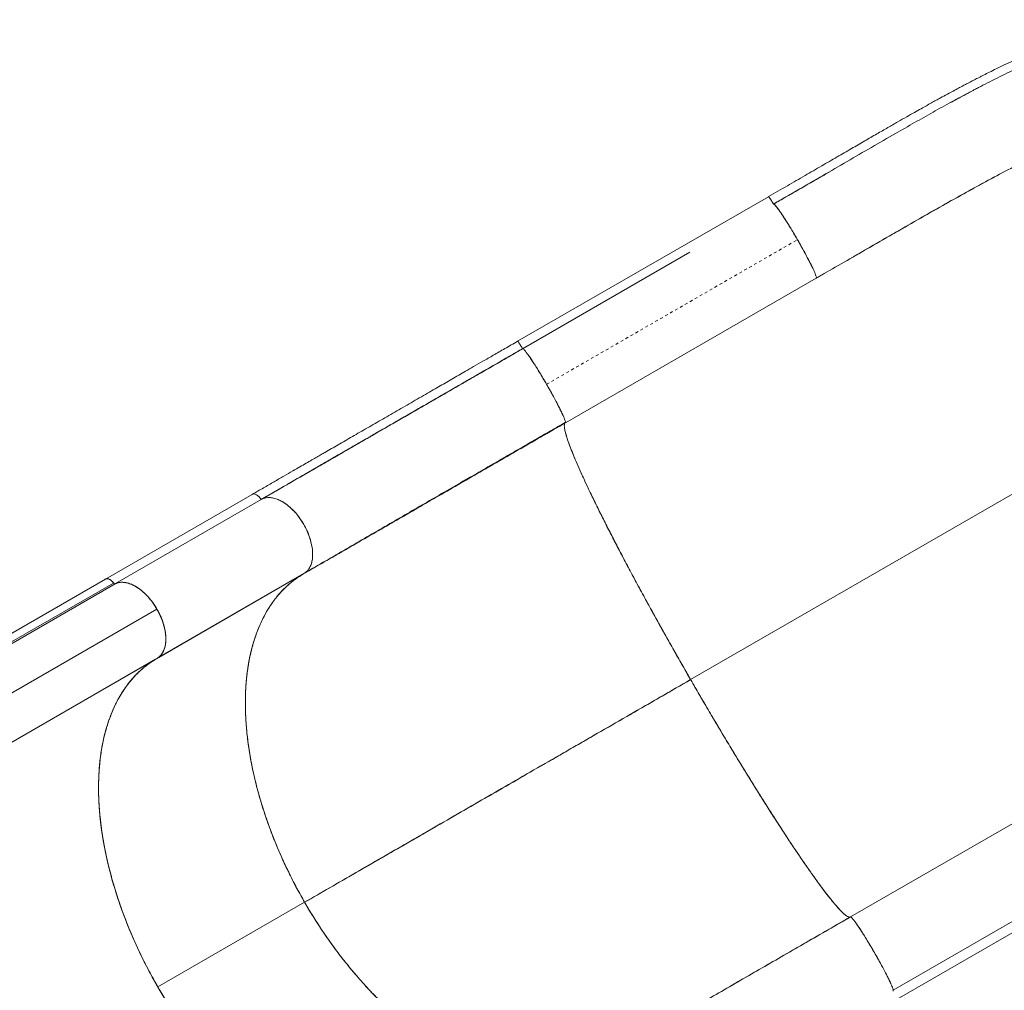
# Model space of a CAD drawing. Extents: x -73 to 437, y -9 to 392.
# Drawn here: x 223 to 258, y 111 to 145 of the extents above; entities that cross this region are included whole.
import ezdxf

# ---------------------------------------------------------------- set-up
doc = ezdxf.new("R2010")
doc.units = 0
doc.header["$LTSCALE"] = 0.125
doc.header["$MEASUREMENT"] = 0
doc.linetypes.add('PHANTOM', pattern=[0.5, 0.25, -0.05, 0.05, -0.05, 0.05, -0.05])
doc.layers.add('CONTOUR', color=7, linetype='CONTINUOUS')

msp = doc.modelspace()

# ---------------------------------------------------------------- linework, layer by layer
at = {"layer": 'CONTOUR', "linetype": 'Continuous', "lineweight": 15}
for p, q in [((249.33361, 138.87008), (240.53963, 133.79846)), ((273.60941, 137.51028), (246.60337, 121.93548)), ((246.60352, 121.93521), (273.60973, 137.50975)), ((246.57536, 136.92), (240.71396, 133.53964)), ((251.57065, 136.33535), (251.28948, 136.17301)), ((242.21355, 130.93924), (251.00792, 136.01109)), ((240.66994, 133.50503), (240.67344, 133.5151)), ((240.71442, 133.53867), (240.67343, 133.51503)), ((240.67344, 133.5151), (240.71442, 133.53873)), ((240.71406, 133.53946), (240.67643, 133.51777)), ((240.7146, 133.53883), (240.71521, 133.53919)), ((240.71528, 133.53917), (240.71468, 133.53882)), ((242.21373, 130.94039), (242.21351, 130.93922)), ((242.21351, 130.93922), (242.21354, 130.93924)), ((231.23761, 128.43246), (226.09232, 125.46235)), ((231.54925, 128.25097), (226.44236, 125.30302)), ((227.94937, 122.71248), (233.09465, 125.68259)), ((227.95731, 122.71358), (233.0479, 125.65211)), ((227.9603, 122.7153), (233.0479, 125.65211)), ((226.09508, 125.45755), (211.21184, 116.87116)), ((211.47514, 116.72291), (226.37656, 125.32364)), ((211.55907, 116.71205), (226.43213, 125.29537)), ((227.89898, 124.41001), (212.99966, 115.80666)), ((228.0737, 122.85814), (228.0853, 122.86582)), ((228.13381, 122.9596), (228.12708, 122.95514)), ((228.13593, 122.96156), (228.12738, 122.9559)), ((227.8466, 122.64849), (213.02233, 114.0926)), ((213.02566, 114.09469), (227.90287, 122.68162)), ((260.99796, 118.68693), (252.20359, 113.61508)), ((253.70595, 111.05046), (262.50033, 116.12231)), ((253.83965, 110.73449), (262.63363, 115.80611)), ((250.7177, 115.31913), (250.71783, 115.32717)), ((250.7182, 115.33002), (250.71812, 115.32287)), ((251.44616, 114.32629), (251.44605, 114.32623)), ((251.44672, 114.32537), (251.44683, 114.32544)), ((227.92857, 111.15943), (233.07385, 114.12954)), ((253.69599, 111.08635), (253.70424, 111.05332))]:
    msp.add_line(p, q, dxfattribs=at)
at = {"layer": 'CONTOUR', "linetype": 'PHANTOM', "lineweight": 0}
msp.add_line((241.55456, 132.29071), (250.34849, 137.3623), dxfattribs=at)
at = {"layer": 'CONTOUR', "linetype": 'Continuous', "lineweight": 15, "flags": 128}
msp.add_lwpolyline([(233.09379, 125.68437), (233.12208, 125.70427), (233.19324, 125.77793), (233.25777, 125.8775), (233.31062, 126.00684), (233.34523, 126.16917), (233.3554, 126.33116), (233.34463, 126.51519), (233.30923, 126.71814), (233.24647, 126.93585), (233.15747, 127.15986), (233.0443, 127.38066), (232.90987, 127.58924), (232.76054, 127.77853), (232.60349, 127.94198), (232.4455, 128.07439), (232.29155, 128.17602), (232.14617, 128.2485), (231.98823, 128.30003), (231.84972, 128.31925), (231.73111, 128.31344), (231.63163, 128.28891), (231.54925, 128.25097), (231.54925, 128.25097)], dxfattribs=at)
at = {"layer": 'CONTOUR', "linetype": 'Continuous', "lineweight": 15}
for points, knots in [([(266.10834, 144.74965), (266.0959, 144.75298), (266.02901, 144.7709), (265.87331, 144.8093), (265.62814, 144.86525), (265.32424, 144.92482), (264.99785, 144.97772), (264.60804, 145.02692), (264.17785, 145.06246), (263.73153, 145.07725), (263.33149, 145.07333), (262.97486, 145.05663), (262.64419, 145.02996), (262.34352, 144.99649), (262.07173, 144.95887), (261.82776, 144.91932), (261.59984, 144.87752), (261.37588, 144.83203), (261.14382, 144.78029), (260.84677, 144.70798), (260.478, 144.60806), (260.03053, 144.47148), (259.59299, 144.32268), (259.1707, 144.16626), (258.76896, 144.00707), (258.34909, 143.8301), (257.95656, 143.65511), (257.61084, 143.49425), (257.33083, 143.35996), (257.08944, 143.2414), (256.90435, 143.14878), (256.76823, 143.07984), (256.67364, 143.03156), (256.59522, 142.9913), (256.52921, 142.95724), (256.46566, 142.92431), (256.39054, 142.88523), (256.29364, 142.83455), (256.17097, 142.76996), (256.02563, 142.69283), (255.83346, 142.59), (255.61046, 142.46941), (255.39072, 142.3493), (255.20401, 142.24649), (255.03924, 142.15525), (254.8635, 142.0574), (254.66514, 141.94634), (254.43513, 141.81679), (254.16416, 141.66321), (253.8547, 141.48672), (253.50651, 141.28695), (253.11959, 141.06384), (252.69397, 140.81748), (252.22962, 140.54822), (251.72641, 140.2564), (251.18423, 139.94201), (250.60271, 139.60501), (249.98137, 139.24525), (249.55357, 138.99808), (249.33302, 138.87066)], [0, 0, 0, 0, 0.00236051, 0.01269857, 0.02959221, 0.04900075, 0.0706059, 0.09188656, 0.12352725, 0.15299457, 0.17748924, 0.20028912, 0.22141174, 0.24087508, 0.25785037, 0.27335997, 0.28742087, 0.30125117, 0.31592411, 0.33142761, 0.35743729, 0.38541464, 0.41530367, 0.43893946, 0.46358973, 0.48922599, 0.51568183, 0.53480866, 0.55151807, 0.56585042, 0.57784029, 0.58437218, 0.58993943, 0.59454759, 0.59820127, 0.60156677, 0.60573809, 0.61141203, 0.61857983, 0.62722649, 0.63679746, 0.65202982, 0.66586432, 0.67466066, 0.68405335, 0.69403911, 0.70461496, 0.71775801, 0.73299094, 0.7503337, 0.76977192, 0.79129224, 0.81488148, 0.84052519, 0.86821802, 0.89797891, 0.92983703, 0.96382922, 1, 1, 1, 1]), ([(249.5086, 138.6099), (249.79554, 138.77574), (250.36976, 139.10762), (251.22966, 139.60623), (252.08764, 140.10399), (252.9416, 140.59915), (253.72805, 141.05416), (254.44735, 141.46629), (255.09994, 141.83491), (255.74458, 142.19162), (256.38014, 142.53391), (257.02981, 142.87108), (257.66873, 143.18917), (258.09389, 143.38378), (258.29391, 143.47533)], [0, 0, 0, 0, 0.09483001, 0.18977378, 0.28471252, 0.37961137, 0.47448967, 0.54893848, 0.6232202, 0.69729023, 0.77113341, 0.84480393, 0.92698862, 1, 1, 1, 1]), ([(255.64437, 142.13313), (255.69864, 142.16283), (255.81115, 142.2244), (255.98126, 142.31669), (256.15504, 142.41025), (256.32866, 142.50291), (256.4849, 142.58546), (256.60508, 142.6485), (256.66741, 142.68091), (256.68921, 142.69225)], [0, 0, 0, 0, 0.15424369, 0.3197087, 0.48565146, 0.65207881, 0.81899664, 0.93666551, 1, 1, 1, 1]), ([(262.59801, 141.85193), (262.35032, 141.7797), (261.85267, 141.63458), (261.10171, 141.36681), (260.34274, 141.06461), (259.57612, 140.72714), (258.80227, 140.35998), (258.02166, 139.96726), (257.23456, 139.55344), (256.44102, 139.1225), (255.64184, 138.67746), (254.83727, 138.22116), (254.0273, 137.75635), (253.21219, 137.28566), (252.39332, 136.81124), (251.84497, 136.49403), (251.57065, 136.33535)], [0, 0, 0, 0, 0.07019613, 0.14103752, 0.21239946, 0.28415023, 0.35612773, 0.42816682, 0.500113, 0.57187001, 0.64344863, 0.71487338, 0.78616984, 0.85740091, 0.92866298, 1, 1, 1, 1]), ([(249.50999, 138.61064), (249.86133, 138.81307), (250.51119, 139.18749), (251.15967, 139.55999), (251.45756, 139.7311)], [0, 0, 0, 0, 0.54064598, 1, 1, 1, 1]), ([(251.45756, 139.7311), (251.39841, 139.69719), (251.03806, 139.49058), (250.38841, 139.1165), (249.79811, 138.77656), (249.50999, 138.61064)], [0, 0, 0, 0, 0.091348032, 0.556481061, 1, 1, 1, 1]), ([(252.2568, 136.73237), (252.32411, 136.77119), (252.68822, 136.98117), (253.34674, 137.36075), (254.23219, 137.86987), (255.11616, 138.37531), (255.9495, 138.84584), (256.66989, 139.24689), (257.09296, 139.47446), (257.27364, 139.57165)], [0, 0, 0, 0, 0.03942795, 0.21327577, 0.38772212, 0.56314869, 0.74003859, 0.88897676, 1, 1, 1, 1]), ([(249.50852, 138.61003), (249.48789, 138.64515), (249.44661, 138.71539), (249.38955, 138.80437), (249.35137, 138.85628), (249.33196, 138.87837), (249.33359, 138.87002), (249.33359, 138.86999)], [0, 0, 0, 0, 0.249904677, 0.499863922, 0.749740833, 0.999292139, 1, 1, 1, 1]), ([(249.3335, 138.86985), (249.33346, 138.87019), (249.33283, 138.87606), (249.34755, 138.86037), (249.378, 138.82028), (249.41722, 138.76108), (249.4504, 138.70792), (249.473, 138.67053), (249.49097, 138.64027), (249.50276, 138.61996), (249.5086, 138.6099)], [0, 0, 0, 0, 0.01226708, 0.21413403, 0.42951671, 0.6501273, 0.78139872, 0.85592306, 0.92866141, 1, 1, 1, 1]), ([(249.5086, 138.6099), (249.55211, 138.63505), (249.64383, 138.68806), (249.78844, 138.77164), (249.94712, 138.86337), (250.07919, 138.93973), (250.15835, 138.98551), (250.17994, 138.998)], [0, 0, 0, 0, 0.19441505, 0.40978036, 0.64611994, 0.90346291, 1, 1, 1, 1]), ([(249.96169, 138.00454), (249.93181, 138.05155), (249.8721, 138.1455), (249.79044, 138.26901), (249.71685, 138.37608), (249.6527, 138.4645), (249.59859, 138.53377), (249.5557, 138.58225), (249.52363, 138.61109), (249.5131, 138.61117), (249.50784, 138.61121)], [0, 0, 0, 0, 0.12500977, 0.2498475, 0.37470128, 0.49975027, 0.6249539, 0.75015235, 0.87518351, 1, 1, 1, 1]), ([(250.85963, 136.41294), (250.83559, 136.46187), (250.78635, 136.56209), (250.69423, 136.73901), (250.59098, 136.93124), (250.47896, 137.13368), (250.3614, 137.34064), (250.24112, 137.54694), (250.12138, 137.74714), (250.00521, 137.93622), (249.89569, 138.10913), (249.79567, 138.2613), (249.70832, 138.38755), (249.63483, 138.48669), (249.57641, 138.5574), (249.53228, 138.60181), (249.51649, 138.6072), (249.5086, 138.6099)], [0, 0, 0, 0, 0.063649951, 0.130363998, 0.197269915, 0.26430117, 0.331370255, 0.398464538, 0.465556027, 0.532515071, 0.599237558, 0.665702858, 0.732091213, 0.798720141, 0.865659309, 0.932813529, 1, 1, 1, 1]), ([(250.34849, 137.3623), (250.31569, 137.41879), (250.25004, 137.53184), (250.15138, 137.69712), (250.05423, 137.85688), (249.99254, 137.95532), (249.96169, 138.00454)], [0, 0, 0, 0, 0.2495953, 0.4995424, 0.7497745, 1, 1, 1, 1]), ([(250.71188, 136.70429), (250.68466, 136.75572), (250.63022, 136.85858), (250.5403, 137.02306), (250.44631, 137.19168), (250.38108, 137.30546), (250.34849, 137.3623)], [0, 0, 0, 0, 0.25022312, 0.50045609, 0.75040464, 1, 1, 1, 1]), ([(251.00788, 136.01107), (251.01052, 136.01556), (251.01579, 136.02454), (251.00705, 136.0664), (250.98677, 136.12741), (250.95414, 136.2085), (250.90998, 136.30782), (250.85445, 136.42463), (250.78874, 136.55665), (250.73752, 136.65506), (250.71189, 136.7043)], [0, 0, 0, 0, 0.124816504, 0.24984729, 0.375045522, 0.50024981, 0.625300462, 0.750155724, 0.874992388, 1, 1, 1, 1]), ([(251.28948, 136.17301), (251.24259, 136.14596), (251.14881, 136.09187), (251.05497, 136.03782), (251.00804, 136.0108)], [0, 0, 0, 0, 0.49996777, 1, 1, 1, 1]), ([(240.53944, 133.79878), (240.39051, 133.71289), (240.10589, 133.54875), (239.70006, 133.31471), (239.33513, 133.10426), (239.01135, 132.91754), (238.72879, 132.75459), (238.47442, 132.6079), (238.2362, 132.47052), (237.9997, 132.33412), (237.76344, 132.19787), (237.41282, 131.99565), (236.94951, 131.72843), (236.37765, 131.39857), (235.81905, 131.07631), (235.27517, 130.76251), (234.75325, 130.46133), (234.25727, 130.17509), (233.89557, 129.96633), (233.6496, 129.82436), (233.49655, 129.73602), (233.32051, 129.63441), (233.12102, 129.51926), (232.89864, 129.39089), (232.63726, 129.24001), (232.33519, 129.06563), (231.99144, 128.8672), (231.62085, 128.65327), (231.36884, 128.50779), (231.23778, 128.43214)], [0, 0, 0, 0, 0.04485807, 0.0857279, 0.12256368, 0.15532915, 0.18399606, 0.20854279, 0.23291919, 0.25683493, 0.2810437, 0.30554391, 0.364929, 0.42464899, 0.48435965, 0.54136172, 0.59835073, 0.65304318, 0.70369866, 0.71825996, 0.73528375, 0.75508645, 0.77766095, 0.80299806, 0.83108607, 0.867701, 0.90808578, 0.9522016, 1, 1, 1, 1]), ([(240.53945, 133.79875), (240.53945, 133.79877), (240.53865, 133.80486), (240.55258, 133.79014), (240.57886, 133.75656), (240.61448, 133.70356), (240.65062, 133.64624), (240.68412, 133.59096), (240.70481, 133.55537), (240.71441, 133.53886)], [0, 0, 0, 0, 0.00041405, 0.21003336, 0.40885405, 0.58968025, 0.74809843, 0.88310403, 1, 1, 1, 1]), ([(240.60481, 133.71719), (240.62059, 133.69303), (240.65411, 133.64173), (240.69364, 133.57428), (240.71456, 133.53859)], [0, 0, 0, 0, 0.47087999, 1, 1, 1, 1]), ([(231.54925, 128.25097), (231.76405, 128.37496), (232.19477, 128.62358), (232.86566, 129.0108), (233.55478, 129.4085), (234.26207, 129.81666), (234.98521, 130.23394), (235.72246, 130.65932), (236.49691, 131.10614), (237.30753, 131.57378), (238.15255, 132.06124), (239.00369, 132.5522), (239.85767, 133.04475), (240.42936, 133.37446), (240.71441, 133.53886)], [0, 0, 0, 0, 0.07923218, 0.1588743, 0.23884213, 0.31905249, 0.39942498, 0.47988374, 0.56035907, 0.64881929, 0.73712075, 0.82515834, 0.91282209, 1, 1, 1, 1]), ([(240.71441, 133.53886), (240.45532, 133.38944), (239.93581, 133.08982), (239.15925, 132.64192), (238.38459, 132.19509), (237.61431, 131.75076), (236.85063, 131.3102), (236.09581, 130.87473), (235.32743, 130.4314), (234.54912, 129.98231), (233.76474, 129.52967), (233.00169, 129.0893), (232.26023, 128.66137), (231.78581, 128.38751), (231.54925, 128.25097)], [0, 0, 0, 0, 0.07923218, 0.1588743, 0.23884213, 0.31905249, 0.39942499, 0.47988374, 0.56035907, 0.64881929, 0.73712076, 0.82515834, 0.9128221, 1, 1, 1, 1]), ([(240.67344, 133.5151), (240.49796, 133.41389), (240.1465, 133.21119), (239.62534, 132.91061), (239.22208, 132.67802), (238.93565, 132.5128), (238.76, 132.41149), (238.5827, 132.30922), (238.40379, 132.20603), (238.24195, 132.11267), (238.09899, 132.03021), (237.9591, 131.94952), (237.79415, 131.85437), (237.59283, 131.73824), (237.36146, 131.60478), (237.10576, 131.45728), (236.84643, 131.30768), (236.5873, 131.15819), (236.34186, 131.01659), (236.10864, 130.88204), (235.90241, 130.76306), (235.72627, 130.66144), (235.56567, 130.56878), (235.40626, 130.4768), (235.23057, 130.37543), (235.03881, 130.26479), (234.83122, 130.145), (234.6044, 130.01412), (234.3681, 129.87777), (234.13366, 129.74248), (233.91957, 129.61893), (233.73118, 129.51022), (233.57199, 129.41835), (233.4277, 129.33508), (233.27513, 129.24703), (232.94783, 129.05814), (232.45695, 128.77484), (231.93841, 128.47555), (231.64155, 128.30421), (231.54925, 128.25093)], [0, 0, 0, 0, 0.05413303, 0.10841389, 0.16129606, 0.17935894, 0.19762299, 0.21608819, 0.23475447, 0.25362179, 0.26684177, 0.27966402, 0.29762639, 0.31882274, 0.34325289, 0.37091665, 0.40009464, 0.42600823, 0.45394637, 0.47906858, 0.50137506, 0.52086595, 0.53643512, 0.55385127, 0.57311447, 0.5942248, 0.61718237, 0.64198731, 0.66986295, 0.69643941, 0.72112143, 0.74256977, 0.76078427, 0.77576478, 0.79231447, 0.81360775, 0.88965032, 0.96568982, 1, 1, 1, 1]), ([(240.67336, 133.51498), (240.4033, 133.35924), (239.86316, 133.04773), (239.05752, 132.58306), (238.2571, 132.12136), (237.46365, 131.66366), (236.67863, 131.21079), (235.90361, 130.76366), (235.11468, 130.30847), (234.31484, 129.84696), (233.5071, 129.38085), (232.7196, 128.92638), (232.06564, 128.54895), (231.6839, 128.32859), (231.54925, 128.25087)], [0, 0, 0, 0, 0.08332805, 0.16666618, 0.25000879, 0.33335104, 0.4166898, 0.5000245, 0.58335802, 0.67502701, 0.76670089, 0.85837658, 0.9500481, 1, 1, 1, 1]), ([(240.71441, 133.53886), (240.71838, 133.5393), (240.72672, 133.54022), (240.75198, 133.52044), (240.79017, 133.47993), (240.84483, 133.41204), (240.91408, 133.31737), (240.99578, 133.19874), (241.08691, 133.06078), (241.19139, 132.89686), (241.30705, 132.70941), (241.4297, 132.50516), (241.55499, 132.29095), (241.67761, 132.07524), (241.79292, 131.86684), (241.89716, 131.67295), (241.98663, 131.50055), (242.06029, 131.35273), (242.12194, 131.22278), (242.16907, 131.11563), (242.20033, 131.03452), (242.21615, 130.98137), (242.2205, 130.9498), (242.21546, 130.94316), (242.21306, 130.94)], [0, 0, 0, 0, 0.033502939, 0.070460442, 0.11125006, 0.156014152, 0.204805077, 0.248747843, 0.295251044, 0.344000952, 0.394885818, 0.447167248, 0.5, 0.552832752, 0.605114182, 0.655999048, 0.704748956, 0.751252157, 0.795194923, 0.843985848, 0.88874994, 0.929539558, 0.966497061, 1, 1, 1, 1]), ([(240.8975, 133.33894), (240.90192, 133.333), (240.9304, 133.29472), (240.99656, 133.19771), (241.09486, 133.04868), (241.20351, 132.8773), (241.31802, 132.69123), (241.43626, 132.49429), (241.51515, 132.35853), (241.55456, 132.29071)], [0, 0, 0, 0, 0.02967465, 0.19123746, 0.35279232, 0.5146217, 0.67659975, 0.83843892, 1, 1, 1, 1]), ([(241.55456, 132.29071), (241.59352, 132.22263), (241.6715, 132.08636), (241.78268, 131.88544), (241.88631, 131.69322), (241.98015, 131.51347), (242.0598, 131.35392), (242.11054, 131.2482), (242.12935, 131.20447), (242.13227, 131.19769)], [0, 0, 0, 0, 0.16156108, 0.32340025, 0.4853783, 0.64720768, 0.80876255, 0.97032673, 1, 1, 1, 1]), ([(242.21306, 130.94), (241.95397, 130.79058), (241.43445, 130.49096), (240.6579, 130.04307), (239.88324, 129.59624), (239.11296, 129.1519), (238.34927, 128.71134), (237.59446, 128.27587), (236.82608, 127.83254), (236.04777, 127.38345), (235.26339, 126.93082), (234.50033, 126.49045), (233.75888, 126.06251), (233.28445, 125.78866), (233.0479, 125.65211)], [0, 0, 0, 0, 0.07923218, 0.1588743, 0.23884213, 0.31905249, 0.39942499, 0.47988374, 0.56035907, 0.64881929, 0.73712076, 0.82515834, 0.9128221, 1, 1, 1, 1]), ([(233.0479, 125.65211), (233.2627, 125.7761), (233.69342, 126.02472), (234.36431, 126.41194), (235.05343, 126.80965), (235.76072, 127.21781), (236.48385, 127.63508), (237.22111, 128.06047), (237.99556, 128.50728), (238.80617, 128.97493), (239.6512, 129.46239), (240.50234, 129.95334), (241.35632, 130.4459), (241.92801, 130.77561), (242.21306, 130.94)], [0, 0, 0, 0, 0.07923218, 0.1588743, 0.23884213, 0.31905249, 0.39942498, 0.47988374, 0.56035907, 0.64881929, 0.73712075, 0.82515834, 0.91282209, 1, 1, 1, 1]), ([(233.09465, 125.68259), (233.33404, 125.8215), (233.80685, 126.09587), (234.53122, 126.51653), (235.25099, 126.93458), (235.96449, 127.34891), (236.66816, 127.75733), (237.35945, 128.15823), (238.036, 128.55017), (238.69558, 128.93176), (239.33625, 129.30185), (239.95643, 129.65951), (240.5548, 130.00397), (241.13034, 130.33468), (241.68207, 130.65118), (242.04261, 130.85759), (242.21852, 130.95829)], [0, 0, 0, 0, 0.08752821, 0.17287809, 0.25592788, 0.33657677, 0.41474375, 0.49036637, 0.56339894, 0.6338067, 0.70156093, 0.76663956, 0.82902753, 0.88871682, 0.94570606, 1, 1, 1, 1]), ([(242.21306, 130.94), (242.2021, 130.92924), (242.17992, 130.90745), (242.17332, 130.82782), (242.18752, 130.71085), (242.22597, 130.55121), (242.28899, 130.34899), (242.37776, 130.1029), (242.48948, 129.82118), (242.6215, 129.50886), (242.77152, 129.17035), (242.94274, 128.7983), (243.13405, 128.39515), (243.3445, 127.96312), (243.57264, 127.50517), (243.81657, 127.02496), (244.07458, 126.52582), (244.34469, 126.01147), (244.62458, 125.48597), (244.91217, 124.95306), (245.1999, 124.42642), (245.48522, 123.90996), (245.76605, 123.40674), (246.04665, 122.90896), (246.3253, 122.41892), (246.51134, 122.09547), (246.60337, 121.93548)], [0, 0, 0, 0, 0.04085754, 0.08272628, 0.1255499, 0.16927173, 0.21379731, 0.25904603, 0.30492583, 0.3474342, 0.39028648, 0.4333936, 0.4766519, 0.51996122, 0.56322701, 0.60634964, 0.6492253, 0.69176332, 0.73388032, 0.77548224, 0.81649118, 0.85456207, 0.89199328, 0.92873125, 0.96474674, 1, 1, 1, 1]), ([(246.60337, 121.93548), (246.48649, 122.13883), (246.25272, 122.54555), (245.90765, 123.15474), (245.56876, 123.75947), (245.23801, 124.35694), (244.91696, 124.94413), (244.60733, 125.51803), (244.31892, 126.06027), (244.05171, 126.57004), (243.80539, 127.0471), (243.57314, 127.50442), (243.35599, 127.94005), (243.155, 128.35191), (242.97103, 128.73826), (242.80466, 129.09778), (242.65649, 129.42911), (242.52714, 129.73089), (242.41719, 130.00177), (242.3273, 130.2403), (242.25923, 130.44149), (242.21171, 130.60704), (242.18341, 130.73885), (242.17393, 130.83896), (242.18166, 130.90984), (242.20259, 130.92995), (242.21306, 130.94)], [0, 0, 0, 0, 0.04479771, 0.08959773, 0.13439975, 0.1792006, 0.22399765, 0.26879202, 0.31358917, 0.35465831, 0.39572878, 0.43679735, 0.47786203, 0.5189242, 0.55998858, 0.60105689, 0.64212732, 0.68319667, 0.72426255, 0.76532551, 0.8063898, 0.84511143, 0.88383506, 0.92255849, 0.96128001, 1, 1, 1, 1]), ([(242.21696, 130.96847), (242.21745, 130.96674), (242.21872, 130.96223), (242.21797, 130.96114), (242.2175, 130.96048)], [0, 0, 0, 0, 0.38110011, 1, 1, 1, 1]), ([(231.54925, 128.25097), (231.53539, 128.27287), (231.5069, 128.31791), (231.45271, 128.37489), (231.39346, 128.41932), (231.33373, 128.44438), (231.28127, 128.44809), (231.24881, 128.44266), (231.23766, 128.43247), (231.23762, 128.43244)], [0, 0, 0, 0, 0.15826708, 0.32538358, 0.49967034, 0.67420036, 0.84097427, 0.99952511, 1, 1, 1, 1]), ([(231.54925, 128.25097), (231.53923, 128.26725), (231.51764, 128.30233), (231.47537, 128.35239), (231.42215, 128.40062), (231.36028, 128.43503), (231.31332, 128.45088), (231.29311, 128.44557), (231.29134, 128.4451)], [0, 0, 0, 0, 0.14449159, 0.31136794, 0.50718386, 0.73069768, 0.97645394, 1, 1, 1, 1]), ([(233.0479, 125.65211), (233.07326, 125.66851), (233.12659, 125.70301), (233.19759, 125.77806), (233.26249, 125.87778), (233.31559, 126.00756), (233.3482, 126.16072), (233.35886, 126.33239), (233.34821, 126.51657), (233.31285, 126.72018), (233.24976, 126.93782), (233.16096, 127.16151), (233.04796, 127.38277), (232.91305, 127.59142), (232.76389, 127.78038), (232.60707, 127.94408), (232.4485, 128.0768), (232.29435, 128.1784), (232.14034, 128.25531), (231.99136, 128.30397), (231.85233, 128.32319), (231.73342, 128.31713), (231.63281, 128.29343), (231.57618, 128.26465), (231.54925, 128.25097)], [0, 0, 0, 0, 0.033502939, 0.070460443, 0.111250061, 0.156014153, 0.204805078, 0.248747845, 0.295251045, 0.344000953, 0.394885819, 0.447167248, 0.5, 0.552832752, 0.605114181, 0.655999047, 0.704748955, 0.751252155, 0.795194922, 0.843985847, 0.888749939, 0.929539557, 0.966497061, 1, 1, 1, 1]), ([(233.07385, 114.12954), (232.96896, 114.316), (232.7566, 114.69354), (232.46242, 115.27955), (232.18491, 115.88571), (231.92953, 116.50984), (231.69871, 117.14778), (231.49605, 117.79529), (231.32927, 118.42913), (231.19728, 119.04469), (231.09909, 119.63796), (231.03215, 120.22254), (230.99698, 120.79444), (230.99445, 121.3494), (231.02462, 121.88354), (231.08664, 122.39361), (231.18, 122.87621), (231.30355, 123.32848), (231.45526, 123.74858), (231.63342, 124.13456), (231.83222, 124.47856), (232.04755, 124.78237), (232.27575, 125.04808), (232.51957, 125.28115), (232.77522, 125.48485), (232.95766, 125.59676), (233.0479, 125.65211)], [0, 0, 0, 0, 0.04085754, 0.08272628, 0.1255499, 0.16927173, 0.21379731, 0.25904602, 0.30492583, 0.34743419, 0.39028647, 0.43339359, 0.47665189, 0.51996121, 0.563227, 0.60634963, 0.64922529, 0.69176332, 0.73388031, 0.77548223, 0.81649117, 0.85456206, 0.89199327, 0.92873124, 0.96474674, 1, 1, 1, 1]), ([(233.0479, 125.65211), (232.94358, 125.58748), (232.73236, 125.45662), (232.44005, 125.21215), (232.16455, 124.92804), (231.91131, 124.6001), (231.68276, 124.22967), (231.48249, 123.81681), (231.31813, 123.37581), (231.18857, 122.91256), (231.0928, 122.43225), (231.02832, 121.9242), (230.99564, 121.39182), (230.9956, 120.83835), (231.02826, 120.26762), (231.09275, 119.68387), (231.18853, 119.09114), (231.31444, 118.49359), (231.46844, 117.89546), (231.64881, 117.30069), (231.84968, 116.72394), (232.06695, 116.16821), (232.29695, 115.63566), (232.54246, 115.11764), (232.7997, 114.61525), (232.98312, 114.29029), (233.07385, 114.12954)], [0, 0, 0, 0, 0.04085754, 0.08272628, 0.1255499, 0.16927173, 0.21379732, 0.25904603, 0.30492583, 0.3474342, 0.39028648, 0.4333936, 0.4766519, 0.51996122, 0.56322701, 0.60634964, 0.6492253, 0.69176332, 0.73388032, 0.77548224, 0.81649118, 0.85456207, 0.89199328, 0.92873125, 0.96474674, 1, 1, 1, 1]), ([(226.0734, 125.44505), (226.07944, 125.45133), (226.09608, 125.46864), (226.13547, 125.47882), (226.18859, 125.47402), (226.24818, 125.44934), (226.30725, 125.40455), (226.35319, 125.3578), (226.37475, 125.3245), (226.38148, 125.3141)], [0, 0, 0, 0, 0.08972209, 0.24708974, 0.41261909, 0.58584668, 0.75883282, 0.9247022, 1, 1, 1, 1]), ([(226.37605, 125.32442), (226.3587, 125.34636), (226.32042, 125.39473), (226.24757, 125.45088), (226.17992, 125.47649), (226.12807, 125.47544), (226.09639, 125.46582), (226.0817, 125.45186), (226.07628, 125.44671)], [0, 0, 0, 0, 0.179544782, 0.395855842, 0.646187062, 0.781242096, 0.91925544, 1, 1, 1, 1]), ([(226.09534, 125.45702), (226.09592, 125.45758), (226.11206, 125.47318), (226.16036, 125.4771), (226.23292, 125.45786), (226.30978, 125.4041), (226.35333, 125.35162), (226.37656, 125.32364)], [0, 0, 0, 0, 0.00947356, 0.26492816, 0.51918544, 0.74361052, 1, 1, 1, 1]), ([(226.4312, 125.29695), (226.42741, 125.29563), (226.41957, 125.2929), (226.40446, 125.29753), (226.38897, 125.30814), (226.38027, 125.31911), (226.37605, 125.32442)], [0, 0, 0, 0, 0.24209748, 0.50000019, 0.7579029, 1, 1, 1, 1]), ([(226.37656, 125.32364), (226.38122, 125.31811), (226.39056, 125.30706), (226.40654, 125.29677), (226.42104, 125.29254), (226.4287, 125.2945), (226.43213, 125.29537)], [0, 0, 0, 0, 0.262523, 0.52504599, 0.78756899, 1, 1, 1, 1]), ([(227.92658, 122.6962), (227.94219, 122.7072), (227.97341, 122.72918), (228.01749, 122.77087), (228.05925, 122.81994), (228.09901, 122.87987), (228.13431, 122.94912), (228.16511, 123.03119), (228.18901, 123.12377), (228.2033, 123.21787), (228.20973, 123.30732), (228.21053, 123.39023), (228.20553, 123.49354), (228.19066, 123.61896), (228.16042, 123.76932), (228.11651, 123.92578), (228.05819, 124.08715), (227.98622, 124.24935), (227.90171, 124.40884), (227.80636, 124.56216), (227.70233, 124.70607), (227.5921, 124.83783), (227.49093, 124.94224), (227.40175, 125.02349), (227.32536, 125.08619), (227.24993, 125.14146), (227.17592, 125.18963), (227.10372, 125.2309), (227.02301, 125.27064), (226.93429, 125.306), (226.84202, 125.33232), (226.75536, 125.34739), (226.66952, 125.35265), (226.58449, 125.34631), (226.50278, 125.32823), (226.45457, 125.30716), (226.4312, 125.29695)], [0, 0, 0, 0, 0.02161913, 0.04323829, 0.06757739, 0.0919227, 0.11920626, 0.14649613, 0.17683665, 0.20718347, 0.22942261, 0.25161259, 0.27385733, 0.309836, 0.3458213, 0.38341793, 0.42181502, 0.46076492, 0.49999723, 0.53922954, 0.57817943, 0.61657653, 0.65417316, 0.67818672, 0.70213788, 0.72615751, 0.74839658, 0.77058657, 0.79283137, 0.82317192, 0.85351871, 0.88080232, 0.90809214, 0.94053304, 0.97118056, 1, 1, 1, 1]), ([(226.43213, 125.29537), (226.47774, 125.31296), (226.56896, 125.34815), (226.72789, 125.35165), (226.89704, 125.3195), (227.07458, 125.24966), (227.25545, 125.14117), (227.43243, 124.99967), (227.59908, 124.83085), (227.75898, 124.63599), (227.85085, 124.4877), (227.89898, 124.41001)], [0, 0, 0, 0, 0.110210307, 0.220464713, 0.330543793, 0.440602161, 0.552412433, 0.66425524, 0.772552398, 0.880839857, 1, 1, 1, 1]), ([(226.44286, 125.29877), (226.45716, 125.30583), (226.50135, 125.32763), (226.58832, 125.34666), (226.70699, 125.35319), (226.84609, 125.33383), (226.99505, 125.28521), (227.14907, 125.20829), (227.30321, 125.10669), (227.46179, 124.97398), (227.6186, 124.81027), (227.76777, 124.62132), (227.90268, 124.41266), (228.01568, 124.1914), (228.10447, 123.96771), (228.16756, 123.75007), (228.20293, 123.54646), (228.21358, 123.36229), (228.20293, 123.1906), (228.17028, 123.0375), (228.1173, 122.90752), (228.05199, 122.80844), (227.99525, 122.74564), (227.95796, 122.72061), (227.94834, 122.71415)], [0, 0, 0, 0, 0.01835449, 0.05671075, 0.09904417, 0.14550248, 0.19614003, 0.24174594, 0.29000918, 0.34060416, 0.39341491, 0.44767507, 0.50250743, 0.55733978, 0.61159995, 0.66441069, 0.71500567, 0.76326892, 0.80887482, 0.85951237, 0.90597069, 0.9483041, 0.98666036, 1, 1, 1, 1]), ([(227.89898, 124.41001), (227.93983, 124.33213), (228.02148, 124.17646), (228.11289, 123.93489), (228.17789, 123.69576), (228.21153, 123.46464), (228.21081, 123.25148), (228.17662, 123.0628), (228.11246, 122.90299), (228.02278, 122.77075), (227.94286, 122.71134), (227.90287, 122.68162)], [0, 0, 0, 0, 0.11228354, 0.22442457, 0.33628911, 0.4480057, 0.5599524, 0.66970274, 0.77960312, 0.88974391, 1, 1, 1, 1]), ([(227.89898, 124.41001), (227.9283, 124.35655), (227.98785, 124.24798), (228.06248, 124.07689), (228.12002, 123.91431), (228.1611, 123.76399), (228.18861, 123.62777), (228.20558, 123.49424), (228.21143, 123.36499), (228.20615, 123.24223), (228.18973, 123.12815), (228.16277, 123.02365), (228.12226, 122.92084), (228.0653, 122.82494), (227.99124, 122.74043), (227.93203, 122.70103), (227.90287, 122.68162)], [0, 0, 0, 0, 0.07766459, 0.15771761, 0.24000749, 0.30432741, 0.3686433, 0.43432406, 0.50000001, 0.56568091, 0.63135671, 0.69567707, 0.75999252, 0.84228607, 0.92233781, 1, 1, 1, 1]), ([(227.92857, 111.15943), (227.82368, 111.3459), (227.61131, 111.72343), (227.31714, 112.30944), (227.03963, 112.9156), (226.78424, 113.53973), (226.55343, 114.17767), (226.35077, 114.82519), (226.18399, 115.45903), (226.052, 116.07458), (225.95381, 116.66785), (225.88687, 117.25244), (225.8517, 117.82433), (225.84916, 118.3793), (225.87934, 118.91344), (225.94136, 119.4235), (226.03472, 119.9061), (226.15826, 120.35838), (226.30997, 120.77847), (226.48813, 121.16445), (226.68694, 121.50846), (226.90227, 121.81226), (227.13046, 122.07798), (227.3743, 122.31102), (227.62733, 122.5128), (227.80697, 122.62307), (227.89443, 122.67675)], [0, 0, 0, 0, 0.04090168, 0.08281565, 0.12568553, 0.16945459, 0.21402827, 0.25932587, 0.30525524, 0.34780952, 0.39070809, 0.43386178, 0.47716682, 0.52052292, 0.56383545, 0.60700466, 0.64992664, 0.69251062, 0.73467312, 0.77631998, 0.81737322, 0.85548524, 0.89295689, 0.92973455, 0.96578895, 1, 1, 1, 1]), ([(227.90287, 122.68162), (227.80177, 122.61921), (227.61576, 122.50438), (227.36605, 122.30214), (227.15901, 122.10434), (226.97833, 121.90166), (226.82076, 121.69879), (226.67369, 121.48108), (226.51727, 121.21431), (226.36848, 120.91075), (226.23158, 120.56729), (226.12792, 120.24767), (226.04578, 119.93566), (225.9817, 119.63447), (225.92999, 119.32185), (225.89136, 119.00194), (225.86554, 118.67631), (225.8521, 118.34498), (225.85095, 118.0048), (225.86225, 117.65565), (225.88612, 117.2992), (225.92271, 116.93482), (225.97209, 116.56372), (226.03372, 116.19027), (226.10696, 115.8163), (226.21275, 115.34745), (226.36472, 114.77651), (226.55834, 114.16636), (226.75688, 113.61667), (226.93613, 113.16635), (227.11406, 112.75363), (227.33053, 112.28337), (227.61209, 111.72183), (227.9372, 111.13672), (228.2488, 110.62118), (228.51695, 110.20681), (228.7733, 109.83359), (229.07604, 109.41494), (229.45544, 108.92612), (229.87539, 108.43202), (230.26492, 108.00874), (230.59174, 107.67704), (230.8976, 107.3854), (231.25249, 107.06556), (231.68696, 106.70456), (232.1544, 106.35718), (232.57795, 106.07389), (232.97496, 105.83289), (233.36907, 105.61998), (233.75879, 105.43529), (234.10025, 105.2944), (234.41654, 105.18171), (234.70828, 105.09279), (234.99786, 105.0198), (235.32729, 104.95468), (235.67099, 104.91038), (236.02629, 104.89235), (236.33159, 104.89982), (236.60929, 104.92654), (236.86111, 104.96789), (237.10674, 105.02583), (237.36756, 105.10787), (237.64109, 105.21762), (237.82556, 105.31909), (237.91794, 105.36991)], [0, 0, 0, 0, 0.01974833, 0.03633292, 0.05296288, 0.06644855, 0.07995858, 0.0935788, 0.1072241, 0.12697243, 0.14355702, 0.16018698, 0.17367266, 0.18718268, 0.2008029, 0.21444821, 0.22765021, 0.24087505, 0.25422918, 0.26758331, 0.28103291, 0.2944825, 0.30806652, 0.32167543, 0.33487743, 0.34810227, 0.37145306, 0.39493107, 0.41188832, 0.42889407, 0.44209607, 0.45532091, 0.4786717, 0.50214971, 0.51910696, 0.53611271, 0.54931471, 0.56253956, 0.58589034, 0.60936836, 0.6263256, 0.64333136, 0.65653335, 0.6697582, 0.69310899, 0.716587, 0.73354425, 0.75055, 0.77029832, 0.78688292, 0.80351287, 0.81699855, 0.83050858, 0.8441288, 0.8577741, 0.87752243, 0.89410702, 0.91073698, 0.92422265, 0.93773268, 0.9513529, 0.96499821, 0.98247256, 1, 1, 1, 1]), ([(237.89336, 105.35671), (237.79214, 105.30248), (237.58797, 105.19308), (237.2569, 105.06877), (236.90343, 104.97386), (236.52657, 104.91394), (236.12782, 104.89068), (235.70904, 104.90623), (235.2721, 104.96218), (234.8191, 105.05988), (234.35323, 105.19974), (233.87725, 105.38188), (233.39409, 105.60594), (232.9077, 105.87048), (232.42127, 106.17384), (231.93798, 106.51395), (231.5011, 106.85681), (231.11066, 107.1913), (230.76719, 107.50722), (230.43094, 107.83808), (230.06922, 108.21794), (229.68544, 108.6515), (229.28606, 109.14065), (228.90861, 109.64101), (228.55412, 110.14887), (228.22333, 110.66075), (227.91332, 111.17923), (227.62136, 111.70801), (227.34565, 112.25128), (227.08542, 112.81285), (226.84333, 113.39033), (226.62204, 113.98097), (226.42423, 114.5809), (226.25226, 115.18661), (226.10833, 115.79439), (225.99442, 116.39936), (225.91201, 116.99747), (225.8623, 117.58466), (225.846, 118.15591), (225.8633, 118.70746), (225.91401, 119.23573), (225.99051, 119.69524), (226.0832, 120.09159), (226.18349, 120.42924), (226.30037, 120.74879), (226.44684, 121.08035), (226.62867, 121.4166), (226.85079, 121.74714), (227.09358, 122.04031), (227.35483, 122.29567), (227.63018, 122.51692), (227.82834, 122.63678), (227.92658, 122.6962)], [0, 0, 0, 0, 0.01908709, 0.03850063, 0.05823276, 0.07855225, 0.09913637, 0.11997428, 0.14124479, 0.16269037, 0.18429881, 0.20613711, 0.22804097, 0.24999733, 0.27195285, 0.29385667, 0.31569585, 0.33190426, 0.34811373, 0.36406919, 0.38002572, 0.40086274, 0.42144685, 0.44176724, 0.46149846, 0.4809124, 0.5, 0.5190866, 0.53850055, 0.55823276, 0.57855218, 0.59913631, 0.61997428, 0.64124474, 0.66269033, 0.68429881, 0.70613708, 0.72804096, 0.74999733, 0.77195286, 0.7938567, 0.81569585, 0.83190431, 0.84811373, 0.86406925, 0.88002572, 0.9008628, 0.92144693, 0.94176724, 0.96149855, 0.9809125, 1, 1, 1, 1]), ([(233.07385, 114.12954), (233.3509, 114.28947), (233.90629, 114.61006), (234.76768, 115.10723), (235.6502, 115.61657), (236.55404, 116.13817), (237.47683, 116.67067), (238.41689, 117.2131), (239.37234, 117.76438), (240.35674, 118.33232), (241.36845, 118.91598), (242.40559, 119.51427), (243.44996, 120.11671), (244.49907, 120.72183), (245.55007, 121.32801), (246.25283, 121.73331), (246.60337, 121.93548)], [0, 0, 0, 0, 0.06930369, 0.13892929, 0.20882034, 0.27892075, 0.34917568, 0.41953243, 0.48994132, 0.56035653, 0.63408214, 0.7077093, 0.78117809, 0.85442581, 0.92738808, 1, 1, 1, 1]), ([(246.60337, 121.93548), (246.26879, 121.74252), (245.59808, 121.3557), (244.5948, 120.77704), (243.59301, 120.19922), (242.59522, 119.62366), (241.6036, 119.05163), (240.62042, 118.48444), (239.64791, 117.92337), (238.67317, 117.36097), (237.69895, 116.79884), (236.72819, 116.23867), (235.77785, 115.69024), (234.85063, 115.15511), (233.9464, 114.63321), (233.36423, 114.29716), (233.07385, 114.12954)], [0, 0, 0, 0, 0.069303688, 0.138929288, 0.208820342, 0.278920756, 0.349175686, 0.419532432, 0.489941328, 0.560356532, 0.634082141, 0.707709304, 0.781178097, 0.854425814, 0.927388084, 1, 1, 1, 1]), ([(246.60337, 121.93548), (246.71047, 121.75029), (246.92734, 121.37534), (247.25837, 120.81049), (247.59655, 120.23918), (247.93997, 119.6656), (248.28623, 119.09395), (248.63269, 118.52902), (248.96686, 117.99131), (249.28666, 117.4836), (249.5903, 117.00832), (249.88479, 116.55441), (250.16811, 116.12502), (250.43806, 115.72362), (250.69274, 115.35306), (250.9307, 115.01527), (251.15037, 114.71244), (251.35056, 114.44607), (251.53068, 114.21653), (251.69005, 114.02438), (251.82578, 113.87249), (251.93937, 113.75758), (252.03244, 113.67636), (252.10719, 113.62624), (252.16581, 113.60301), (252.19139, 113.61056), (252.20404, 113.6143)], [0, 0, 0, 0, 0.04085754, 0.08272628, 0.1255499, 0.16927173, 0.21379731, 0.25904602, 0.30492583, 0.34743419, 0.39028647, 0.43339359, 0.4766519, 0.51996121, 0.563227, 0.60634963, 0.64922529, 0.69176332, 0.73388032, 0.77548223, 0.81649117, 0.85456206, 0.89199327, 0.92873125, 0.96474674, 1, 1, 1, 1]), ([(252.20404, 113.6143), (252.18743, 113.61047), (252.15421, 113.60281), (252.07315, 113.64598), (251.96993, 113.72854), (251.84282, 113.85397), (251.69299, 114.0207), (251.52078, 114.22864), (251.33242, 114.46986), (251.13106, 114.73902), (250.9194, 115.03142), (250.69241, 115.35377), (250.45096, 115.70484), (250.19591, 116.08349), (249.92832, 116.48816), (249.64942, 116.91686), (249.36043, 117.36774), (249.06255, 117.8389), (248.75699, 118.32844), (248.44495, 118.83452), (248.13375, 119.34514), (247.82504, 119.85717), (247.52015, 120.36799), (247.21416, 120.88585), (246.90798, 121.40874), (246.705, 121.75972), (246.60352, 121.93521)], [0, 0, 0, 0, 0.044797709, 0.089597732, 0.134399748, 0.179200607, 0.223997649, 0.268792027, 0.313589175, 0.354658319, 0.395728781, 0.436797354, 0.477862039, 0.518924204, 0.559988583, 0.601056893, 0.642127321, 0.683196675, 0.724262554, 0.765325514, 0.806389799, 0.845111436, 0.883835061, 0.922558489, 0.96128001, 1, 1, 1, 1]), ([(243.03888, 108.32641), (242.93058, 108.26868), (242.71129, 108.15181), (242.35295, 108.02186), (241.9687, 107.92632), (241.55768, 107.872), (241.12224, 107.86035), (240.66424, 107.89441), (240.1999, 107.97363), (239.73375, 108.09407), (239.26977, 108.25228), (238.79747, 108.45144), (238.32006, 108.69029), (237.84076, 108.96792), (237.36291, 109.28247), (236.88977, 109.63105), (236.42454, 110.01119), (235.97025, 110.41978), (235.52956, 110.85293), (235.105, 111.30718), (234.70634, 111.77012), (234.3341, 112.23666), (233.98832, 112.70259), (233.6629, 113.17463), (233.35691, 113.64896), (233.16753, 113.9705), (233.07385, 114.12954)], [0, 0, 0, 0, 0.040857545, 0.082726281, 0.125549902, 0.169271734, 0.213797315, 0.259046029, 0.304925834, 0.347434197, 0.390286479, 0.433393598, 0.476651904, 0.519961221, 0.563227008, 0.606349638, 0.649225298, 0.691763325, 0.733880321, 0.775482237, 0.816491179, 0.854562067, 0.891993276, 0.928731247, 0.964746743, 1, 1, 1, 1]), ([(233.07385, 114.12954), (233.1827, 113.94536), (233.40309, 113.57244), (233.76296, 113.02424), (234.14865, 112.48033), (234.561, 111.94652), (234.99763, 111.42702), (235.45667, 110.92704), (235.92188, 110.46493), (236.38871, 110.04206), (236.85319, 109.65957), (237.32583, 109.30845), (237.80343, 108.99114), (238.28273, 108.71054), (238.76041, 108.46864), (239.23323, 108.26634), (239.69797, 108.10491), (240.1516, 107.98477), (240.5915, 107.90511), (241.01512, 107.86542), (241.41275, 107.86464), (241.78386, 107.8983), (242.12844, 107.96219), (242.45259, 108.05596), (242.75724, 108.17468), (242.94567, 108.27619), (243.03888, 108.32641)], [0, 0, 0, 0, 0.04085754, 0.08272628, 0.1255499, 0.16927173, 0.21379731, 0.25904602, 0.30492583, 0.34743419, 0.39028647, 0.43339359, 0.47665189, 0.51996121, 0.563227, 0.60634963, 0.64922529, 0.69176332, 0.73388031, 0.77548223, 0.81649117, 0.85456206, 0.89199327, 0.92873124, 0.96474674, 1, 1, 1, 1]), ([(252.20404, 113.6143), (251.94495, 113.46487), (251.42544, 113.16525), (250.64888, 112.71736), (249.87422, 112.27053), (249.10394, 111.8262), (248.34026, 111.38564), (247.58544, 110.95017), (246.81706, 110.50684), (246.03875, 110.05774), (245.25437, 109.60511), (244.49132, 109.16474), (243.74986, 108.7368), (243.27544, 108.46295), (243.03888, 108.32641)], [0, 0, 0, 0, 0.07923218, 0.1588743, 0.23884213, 0.31905249, 0.39942499, 0.47988374, 0.56035907, 0.64881929, 0.73712076, 0.82515834, 0.91282209, 1, 1, 1, 1]), ([(243.03888, 108.32641), (243.25368, 108.4504), (243.6844, 108.69902), (244.35529, 109.08624), (245.04441, 109.48394), (245.7517, 109.8921), (246.47484, 110.30937), (247.21209, 110.73476), (247.98654, 111.18158), (248.79716, 111.64922), (249.64218, 112.13668), (250.49332, 112.62763), (251.3473, 113.12019), (251.91899, 113.4499), (252.20404, 113.6143)], [0, 0, 0, 0, 0.07923218, 0.1588743, 0.23884213, 0.31905249, 0.39942498, 0.47988374, 0.56035907, 0.64881929, 0.73712075, 0.82515834, 0.91282209, 1, 1, 1, 1]), ([(252.20404, 113.6143), (252.20801, 113.61473), (252.21635, 113.61566), (252.24161, 113.59588), (252.2798, 113.55537), (252.33446, 113.48747), (252.40371, 113.39281), (252.48541, 113.27418), (252.57654, 113.13622), (252.68102, 112.97229), (252.79668, 112.78485), (252.91933, 112.58059), (253.04462, 112.36639), (253.16724, 112.15068), (253.28255, 111.94228), (253.38679, 111.74839), (253.47626, 111.57599), (253.54992, 111.42817), (253.61157, 111.29821), (253.6587, 111.19106), (253.68996, 111.10996), (253.70578, 111.05681), (253.71013, 111.02524), (253.70509, 111.0186), (253.70269, 111.01544)], [0, 0, 0, 0, 0.033502939, 0.070460442, 0.11125006, 0.156014152, 0.204805077, 0.248747843, 0.295251044, 0.344000952, 0.394885818, 0.447167248, 0.5, 0.552832752, 0.605114182, 0.655999048, 0.704748956, 0.751252157, 0.795194923, 0.843985848, 0.88874994, 0.929539558, 0.966497061, 1, 1, 1, 1]), ([(252.38713, 113.41437), (252.39155, 113.40844), (252.42003, 113.37016), (252.48619, 113.27315), (252.58449, 113.12412), (252.69313, 112.95273), (252.80767, 112.76668), (252.92578, 112.56967), (253.04458, 112.36637), (253.16102, 112.16174), (253.27234, 111.96089), (253.37593, 111.76866), (253.46978, 111.58891), (253.54943, 111.42936), (253.60017, 111.32364), (253.61898, 111.27991), (253.6219, 111.27312)], [0, 0, 0, 0, 0.01483698, 0.09561873, 0.17639616, 0.25731085, 0.33829987, 0.41921946, 0.5, 0.58078054, 0.66170013, 0.74268915, 0.82360384, 0.90438127, 0.98516344, 1, 1, 1, 1]), ([(237.8936, 105.3563), (237.7853, 105.29858), (237.56601, 105.1817), (237.20766, 105.05175), (236.82342, 104.95622), (236.41239, 104.9019), (235.97696, 104.89024), (235.51896, 104.9243), (235.05461, 105.00352), (234.58847, 105.12396), (234.12449, 105.28217), (233.65219, 105.48133), (233.17477, 105.72018), (232.69547, 105.99781), (232.21763, 106.31237), (231.74449, 106.66095), (231.27925, 107.04108), (230.82497, 107.44967), (230.38428, 107.88282), (229.95972, 108.33708), (229.56105, 108.80001), (229.18882, 109.26656), (228.84304, 109.73248), (228.51762, 110.20452), (228.21163, 110.67886), (228.02224, 111.00039), (227.92857, 111.15943)], [0, 0, 0, 0, 0.04085754, 0.08272628, 0.1255499, 0.16927173, 0.21379732, 0.25904603, 0.30492583, 0.3474342, 0.39028648, 0.4333936, 0.4766519, 0.51996122, 0.56322701, 0.60634964, 0.6492253, 0.69176332, 0.73388032, 0.77548224, 0.81649118, 0.85456207, 0.89199328, 0.92873125, 0.96474674, 1, 1, 1, 1])]:
    msp.add_open_spline(points, degree=3, knots=knots, dxfattribs=at)

doc.saveas('drawing.dxf')
